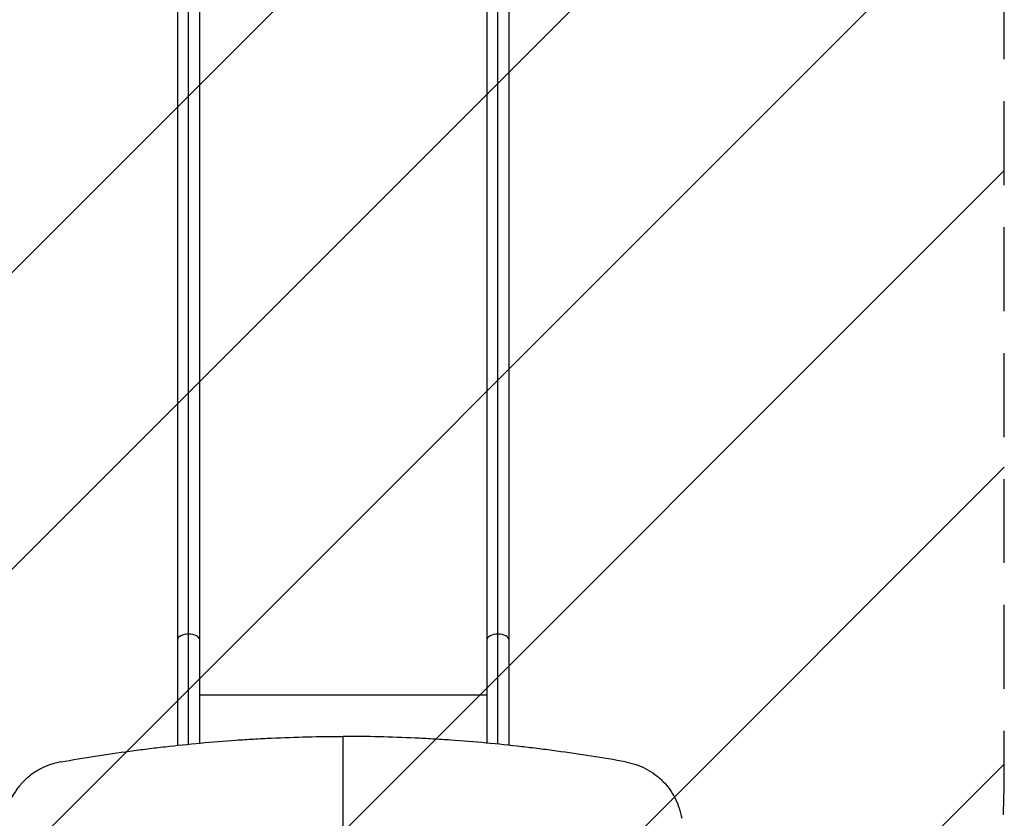
# Model space of a CAD drawing. Units: millimetres. Extents: x -9567 to 5726, y -5308 to 8068.
# Drawn here: x 2800 to 4290, y 2861 to 4069 of the extents above; entities that cross this region are included whole.
import ezdxf

# ---------------------------------------------------------------- set-up
doc = ezdxf.new("R2010")
doc.units = ezdxf.units.MM
doc.header["$LTSCALE"] = 20
doc.linetypes.add('HIDDEN', pattern=[9.525, 6.35, -3.175])
for name, color, linetype in [('2d', 230, 'Continuous'), ('AS-Free_Space', 31, 'HIDDEN'), ('AS-Free_Space_Hatch', 31, 'Continuous')]:
    doc.layers.add(name, color=color, linetype=linetype)

msp = doc.modelspace()

# ---------------------------------------------------------------- hatches: boundary and pattern name
at = {"layer": 'AS-Free_Space_Hatch'}
h = msp.add_hatch(dxfattribs=at)
h.set_pattern_fill('ANSI31', color=256, scale=100, angle=180, style=0)
edge = h.paths.add_edge_path()
edge.add_arc((3290, 2913), 1000, 270, 360)
edge.add_line((4290, 2913), (4290, 6068))
edge.add_arc((3290, 6068), 1000, 360, 450)
edge.add_arc((3290, 6068), 1000, 90, 180)
edge.add_line((2290, 6068), (2290, 2913))
edge.add_arc((3290, 2913), 1000, 180, 270)

# ---------------------------------------------------------------- linework, layer by layer
at = {"layer": '2d'}
for p, q in [((3056, 2973.1), (3056, 6105.2)), ((3524, 2973.1), (3524, 6105.2)), ((3039.2, 6088.4), (3039.2, 2971.3)), ((3072.9, 2974.7), (3072.9, 6088.4)), ((3507.2, 6088.4), (3507.2, 2974.7)), ((3540.9, 2971.3), (3540.9, 6088.4)), ((3072.9, 3047.9), (3507.2, 3047.9)), ((3290, 2941.5), (3290, 2941.5)), ((3290, 2916.5), (3290, 2916.5)), ((3290, 2914), (3290, 2914)), ((3290, 2897.5), (3290, 2897.5)), ((3290, 2897), (3290, 2897))]:
    msp.add_line(p, q, dxfattribs=at)
for centre, start_param, end_param in [((3056, 3130.6), 1.570796, 3.141593), ((3056, 3130.6), 0, 1.570796), ((3524, 3130.6), 1.570796, 3.141593), ((3524, 3130.6), 0, 1.570796)]:
    msp.add_ellipse(centre, major_axis=(16.9, 0), ratio=0.526956, start_param=start_param, end_param=end_param, dxfattribs=at)
for points, knots in [([(2862.8, 2946.3), (2897.3, 2952.4), (2932.1, 2957.8), (2976, 2963.8), (2984.8, 2965), (3002.5, 2967.2), (3011.4, 2968.2), (3038, 2971.3), (3055.8, 2973.1), (3091.5, 2976.4), (3109.4, 2977.9), (3136.4, 2979.8), (3145.4, 2980.3), (3163.4, 2981.4), (3172.4, 2981.9), (3217.6, 2984), (3253.8, 2984.8), (3290, 2984.8)], [0, 0, 0, 0, 0.25, 0.25, 0.3125, 0.3125, 0.375, 0.375, 0.5, 0.5, 0.625, 0.625, 0.6875, 0.6875, 0.75, 0.75, 1, 1, 1, 1]), ([(3717.2, 2946.3), (3682.7, 2952.4), (3647.9, 2957.8), (3604, 2963.8), (3595.2, 2965), (3577.5, 2967.2), (3568.6, 2968.2), (3542, 2971.3), (3506.4, 2975), (3470.6, 2977.9), (3443.6, 2979.8), (3434.6, 2980.3), (3416.6, 2981.4), (3407.6, 2981.9), (3362.4, 2984), (3326.2, 2984.8), (3290, 2984.8)], [0, 0, 0, 0, 0.25, 0.25, 0.3125, 0.3125, 0.375, 0.375, 0.5, 0.625, 0.625, 0.6875, 0.6875, 0.75, 0.75, 1, 1, 1, 1]), ([(3290, 2820), (3290, 2847), (3290, 2874.3), (3290, 2929.3), (3290, 2956.9), (3290, 2984.8)], [1.1190751, 1.1190751, 1.1190751, 1.1190751, 1.2042328, 1.2042328, 1.2893904, 1.2893904, 1.2893904, 1.2893904]), ([(2862.8, 2946.3), (2857.3, 2945.3), (2852, 2944), (2841.8, 2940.5), (2836.8, 2938.3), (2830.9, 2935.2), (2829.7, 2934.5), (2827.3, 2933.2), (2826.2, 2932.5), (2822.8, 2930.4), (2820.6, 2928.9), (2814.1, 2924.1), (2810.1, 2920.6), (2805.4, 2915.9), (2804.5, 2915), (2802.7, 2913), (2801.8, 2912), (2799.2, 2909), (2797.6, 2906.9), (2793, 2900.5), (2790.2, 2896), (2786.6, 2888.9), (2785.5, 2886.5), (2784, 2882.9), (2783.5, 2881.6), (2782.5, 2879.1), (2782.1, 2877.8), (2780, 2871.5), (2778.8, 2866.3), (2777.9, 2860.9)], [0, 0, 0, 0, 0.125, 0.125, 0.25, 0.25, 0.28125, 0.28125, 0.3125, 0.3125, 0.375, 0.375, 0.5, 0.5, 0.53125, 0.53125, 0.5625, 0.5625, 0.625, 0.625, 0.75, 0.75, 0.8125, 0.8125, 0.84375, 0.84375, 0.875, 0.875, 1, 1, 1, 1])]:
    msp.add_open_spline(points, degree=3, knots=knots, dxfattribs=at)
msp.add_open_spline([(3717.2, 2946.3), (3722.6, 2945.3), (3733.2, 2942.6), (3748.2, 2936.1), (3761.9, 2927.6), (3774, 2917.1), (3784.3, 2905), (3792.6, 2891.4), (3798.7, 2876.6), (3801.2, 2866.2), (3802.1, 2860.9)], degree=3, dxfattribs=at)
at = {"layer": 'AS-Free_Space', "flags": 128}
msp.add_lwpolyline([(3290, 1913, 0.414214), (4290, 2913), (4290, 6068, 0.414214), (3290, 7068, 0.414214), (2290, 6068), (2290, 2913, 0.414214), (3290, 1913)], format="xyb", close=True, dxfattribs=at)

doc.saveas('drawing.dxf')
